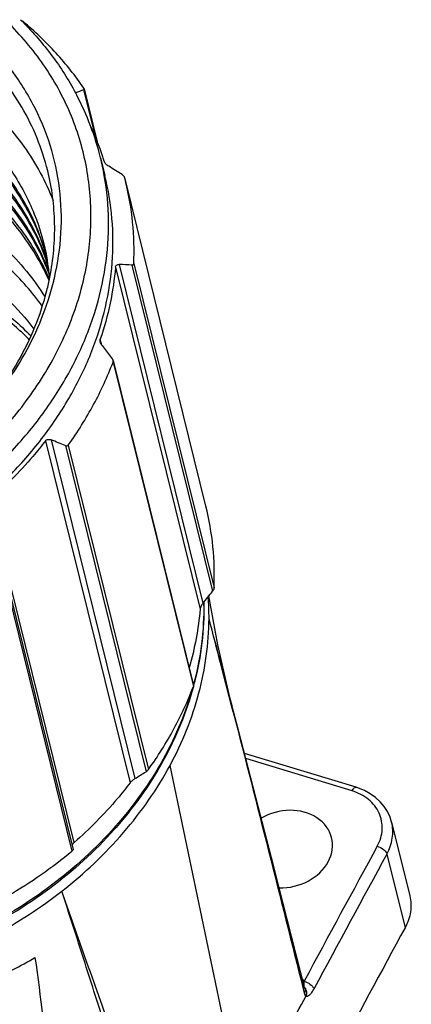
# Model space of a CAD drawing. Units: millimetres. Extents: x 11 to 1469, y 29 to 465.
# Drawn here: x 1222 to 1235, y 283 to 315 of the extents above; entities that cross this region are included whole.
import ezdxf

# ---------------------------------------------------------------- set-up
doc = ezdxf.new("R2010")
doc.units = ezdxf.units.MM
doc.header["$MEASUREMENT"] = 0
doc.layers.add('粗实线', color=255, linetype='Continuous', lineweight=25)

msp = doc.modelspace()

# ---------------------------------------------------------------- linework, layer by layer
at = {"layer": '粗实线', "color": 7, "linetype": 'Continuous'}
for p, q in [((1224.253, 312.682), (1224.624, 311.183)), ((1224.27, 312.724), (1224.264, 312.736)), ((1224.273, 312.717), (1224.27, 312.724)), ((1224.273, 312.717), (1224.694, 311.016)), ((1224.016, 312.555), (1224.019, 312.548)), ((1224.802, 310.499), (1224.943, 309.929)), ((1225.61, 309.731), (1225.574, 309.872)), ((1228.191, 299.295), (1225.61, 309.731)), ((1223.057, 307.05), (1223.052, 307.063)), ((1225.281, 306.979), (1228.003, 295.974)), ((1225.401, 307.066), (1228.096, 296.171)), ((1225.81, 307.049), (1228.405, 296.556)), ((1225.87, 307.094), (1228.451, 296.659)), ((1223.164, 306.642), (1223.165, 306.635)), ((1224.843, 304.473), (1224.795, 304.665)), ((1224.853, 304.458), (1225.177, 304.033)), ((1225.205, 303.925), (1227.786, 293.49)), ((1225.206, 303.975), (1227.791, 293.523)), ((1223.029, 301.393), (1225.751, 290.388)), ((1223.216, 301.424), (1225.91, 290.529)), ((1223.67, 301.241), (1226.265, 290.749)), ((1223.765, 301.258), (1226.346, 290.823)), ((1223.953, 288.471), (1221.231, 299.477)), ((1221.327, 298.741), (1223.922, 288.25)), ((1221.303, 298.634), (1223.884, 288.198)), ((1228.118, 296.19), (1228.118, 296.172)), ((1228.12, 296.193), (1228.121, 296.172)), ((1228.419, 295.651), (1228.288, 296.41)), ((1227.79, 293.524), (1227.786, 293.49)), ((1227.789, 293.49), (1227.786, 293.478)), ((1227.794, 293.556), (1227.788, 293.536)), ((1227.795, 293.511), (1227.789, 293.49)), ((1227.798, 293.523), (1227.795, 293.511)), ((1229.067, 292.681), (1229.071, 292.664)), ((1233.019, 290.248), (1229.429, 291.336)), ((1232.89, 290.133), (1229.472, 291.169)), ((1229.388, 279.769), (1227.036, 290.952)), ((1234.162, 289.126), (1234.161, 289.127)), ((1234.162, 289.125), (1234.747, 286.76)), ((1234.011, 288.099), (1234.597, 285.731)), ((1231.376, 283.775), (1230.371, 287.692)), ((1231.352, 284.012), (1231.303, 284.06)), ((1231.348, 283.885), (1231.352, 283.985)), ((1231.352, 284.012), (1231.405, 283.993)), ((1231.319, 283.761), (1231.353, 283.627))]:
    msp.add_line(p, q, dxfattribs=at)
for points in [[(1229.079, 292.684), (1228.972, 293.099), (1228.762, 293.982), (1228.577, 294.835), (1228.419, 295.651)], [(1230.371, 287.692), (1229.795, 289.924), (1229.226, 292.119), (1229.079, 292.684)], [(1234.161, 289.128), (1234.111, 289.288), (1234.029, 289.465), (1233.923, 289.631), (1233.795, 289.784), (1233.645, 289.921), (1233.477, 290.041), (1233.292, 290.143), (1233.093, 290.224), (1233.019, 290.248)]]:
    msp.add_lwpolyline(points, dxfattribs=at)
for centre, radius, start, end in [((1215.017, 307.583), 10.299, 45.0147, 45.5938), ((1239.658, 270.474), 44.932, 110.0507, 110.399), ((1215.866, 308.243), 9.22, 27.8811, 28.1314), ((1215.875, 308.248), 9.209, 27.6001, 27.835), ((1216.042, 308.328), 9.024, 13.9168, 27.6379), ((1216.375, 307.74), 8.943, 18.1359, 25.1525), ((1216.272, 308.39), 8.786, 10.0623, 13.8909), ((1216.459, 307.77), 8.854, 17.1923, 18.1225), ((1116.389, 134.371), 206.725, 58.14261, 58.28477), ((1216.596, 307.509), 9.283, 357.4413, 13.8476), ((1215.062, 308.569), 8.481, 346.7692, 356.6881), ((1216.194, 304.137), 7.434, 22.9437, 24.0562), ((1216.177, 304.287), 7.415, 21.9851, 22.9408), ((1216.224, 304.15), 7.401, 20.4973, 22.9445), ((1216.127, 304.736), 7.354, 18.4676, 19.6069), ((1216.204, 304.298), 7.385, 19.7428, 21.879), ((1216.106, 304.884), 7.339, 17.4407, 18.4686), ((1215.89, 305.971), 7.305, 8.6685, 9.8168), ((1216.139, 304.74), 7.342, 18.0229, 18.4674), ((1215.855, 305.966), 7.34, 5.2823, 8.6665), ((1221.519, 211.268), 95.877, 87.43479, 87.67943), ((1214.828, 308.307), 8.506, 345.8403, 348.8338), ((1216.313, 303.715), 7.42, 22.755, 22.9505), ((1214.774, 308.632), 8.776, 345.9412, 346.7982), ((1216.329, 303.564), 7.441, 23.6149, 24.0534), ((1214.66, 308.661), 8.894, 343.9226, 345.9375), ((1162.876, 150.721), 162.333, 68.00674, 68.17958), ((1219.177, 297.073), 9.283, 357.4413, 13.8476), ((1096.864, 401.918), 168.535, 321.13799, 321.30595), ((1219.299, 295.696), 8.991, 359.8563, 4.3412), ((194.584, 25.883), 1068.333, 14.461667, 14.627502), ((659.574, 144.11), 588.566, 14.621555, 14.922567), ((1218.147, 296.09), 9.987, 345.1025, 345.6585), ((1173.133, 376.079), 100.519, 301.67095, 301.90887), ((1891.984, -70.626), 749.801, 151.39522, 151.772386), ((1892.006, -70.724), 749.474, 151.395181, 151.772371), ((1228.988, 284.009), 2.364, 359.4264, 0.0807), ((242.754, 813.788), 1121.876, 331.667192, 331.793764), ((1231.199, 283.73), 0.183, 8.0361, 14.3635)]:
    msp.add_arc(centre, radius, start, end, dxfattribs=at)
msp.add_ellipse((1230.755, 288.261), major_axis=(1.479, 0.359), ratio=0.807215, start_param=4.378437, end_param=8.21045, dxfattribs=at)
for points, knots in [([(1223.529, 308.079), (1223.556, 308.557), (1223.526, 309.516), (1223.221, 310.922), (1222.662, 312.254), (1221.864, 313.481), (1220.845, 314.577), (1219.628, 315.519), (1218.242, 316.285), (1217.238, 316.664), (1216.719, 316.822)], [0, 0, 0, 0, 0.119996, 0.239109, 0.35869, 0.480036, 0.604241, 0.732088, 0.863991, 1, 1, 1, 1]), ([(1223.103, 310.079), (1223.014, 310.436), (1222.785, 311.142), (1222.289, 312.144), (1221.649, 313.079), (1220.874, 313.934), (1219.975, 314.697), (1218.613, 315.587), (1217.464, 316.072), (1216.669, 316.313)], [0, 0, 0, 0, 0.11793, 0.236699, 0.35708, 0.479734, 0.605166, 0.733688, 1, 1, 1, 1]), ([(1206.325, 297.567), (1206.983, 297.368), (1208.348, 297.068), (1210.458, 296.92), (1212.603, 297.069), (1214.723, 297.512), (1216.759, 298.235), (1218.655, 299.22), (1220.358, 300.439), (1221.821, 301.858), (1223.002, 303.441), (1223.868, 305.143), (1224.391, 306.919), (1224.554, 308.716), (1224.351, 310.484), (1223.787, 312.168), (1222.878, 313.719), (1222.074, 314.621), (1221.629, 315.035)], [0, 0, 0, 0, 0.065432, 0.132514, 0.20073, 0.269456, 0.338028, 0.405796, 0.472177, 0.536714, 0.599124, 0.659348, 0.717578, 0.774258, 0.830051, 0.885752, 0.942168, 1, 1, 1, 1]), ([(1222.31, 314.88), (1222.306, 314.883), (1222.287, 314.897), (1222.265, 314.908), (1222.248, 314.914)], [0, 0, 0, 0, 0.236097, 1, 1, 1, 1]), ([(1222.298, 314.867), (1222.637, 314.529), (1223.262, 313.809), (1223.775, 313.005), (1223.997, 312.59)], [0, 0, 0, 0, 0.504238, 1, 1, 1, 1]), ([(1224.264, 312.736), (1223.995, 313.133), (1223.391, 313.896), (1222.687, 314.566), (1222.31, 314.88)], [0, 0, 0, 0, 0.49452, 1, 1, 1, 1]), ([(1217.134, 314.431), (1217.845, 314.215), (1219.201, 313.662), (1220.701, 312.642), (1221.704, 311.67), (1222.347, 310.879), (1222.88, 310.028), (1223.159, 309.425), (1223.278, 309.117)], [0, 0, 0, 0, 0.265315, 0.519205, 0.642341, 0.763202, 0.882238, 1, 1, 1, 1]), ([(1217.056, 313.019), (1217.79, 312.79), (1218.85, 312.336), (1220.111, 311.512), (1220.948, 310.808), (1221.675, 310.02), (1222.281, 309.159), (1222.758, 308.236), (1222.987, 307.585), (1223.078, 307.255)], [0, 0, 0, 0, 0.265467, 0.393863, 0.519347, 0.642187, 0.76283, 0.881868, 1, 1, 1, 1]), ([(1223.072, 307.285), (1222.987, 307.618), (1222.767, 308.275), (1222.301, 309.209), (1221.704, 310.082), (1220.984, 310.882), (1220.152, 311.598), (1218.894, 312.438), (1217.833, 312.902), (1217.098, 313.137)], [0, 0, 0, 0, 0.118264, 0.237357, 0.357997, 0.480796, 0.606223, 0.734567, 1, 1, 1, 1]), ([(1224.253, 312.682), (1224.26, 312.685), (1224.269, 312.691), (1224.275, 312.705), (1224.274, 312.713), (1224.273, 312.717)], [0, 0, 0, 0, 0.480741, 0.719005, 1, 1, 1, 1]), ([(1217.197, 312.448), (1217.884, 312.235), (1219.192, 311.685), (1220.631, 310.677), (1221.586, 309.717), (1222.193, 308.937), (1222.691, 308.099), (1222.948, 307.506), (1223.055, 307.204)], [0, 0, 0, 0, 0.264945, 0.51865, 0.641787, 0.762727, 0.88194, 1, 1, 1, 1]), ([(1223.067, 307.209), (1222.965, 307.515), (1222.718, 308.118), (1222.231, 308.972), (1221.631, 309.768), (1220.682, 310.748), (1219.243, 311.781), (1217.929, 312.346), (1217.239, 312.567)], [0, 0, 0, 0, 0.118161, 0.237402, 0.358318, 0.481406, 0.735019, 1, 1, 1, 1]), ([(1219.695, 312.319), (1220.143, 312.011), (1220.973, 311.325), (1221.987, 310.094), (1222.719, 308.714), (1223.001, 307.719), (1223.088, 307.217)], [0, 0, 0, 0, 0.259373, 0.510767, 0.756568, 1, 1, 1, 1]), ([(1223.005, 307.177), (1222.888, 307.454), (1222.618, 307.997), (1222.116, 308.762), (1221.521, 309.474), (1220.602, 310.35), (1219.243, 311.276), (1218.02, 311.792), (1217.38, 311.996)], [0, 0, 0, 0, 0.118134, 0.237557, 0.358742, 0.482068, 0.735782, 1, 1, 1, 1]), ([(1217.338, 311.878), (1217.974, 311.68), (1219.191, 311.179), (1220.548, 310.276), (1221.472, 309.419), (1222.073, 308.722), (1222.583, 307.973), (1222.861, 307.44), (1222.982, 307.168)], [0, 0, 0, 0, 0.264148, 0.517934, 0.641307, 0.762521, 0.881935, 1, 1, 1, 1]), ([(1217.521, 311.426), (1218.161, 311.222), (1219.384, 310.706), (1220.742, 309.781), (1221.661, 308.904), (1222.256, 308.193), (1222.758, 307.428), (1223.028, 306.885), (1223.145, 306.608)], [0, 0, 0, 0, 0.264216, 0.517929, 0.641257, 0.762442, 0.881867, 1, 1, 1, 1]), ([(1223.123, 306.597), (1223.002, 306.869), (1222.725, 307.402), (1222.214, 308.152), (1221.613, 308.849), (1220.689, 309.706), (1219.332, 310.609), (1218.115, 311.11), (1217.479, 311.308)], [0, 0, 0, 0, 0.118066, 0.237482, 0.358695, 0.482066, 0.73585, 1, 1, 1, 1]), ([(1225.064, 310.226), (1225.031, 310.246), (1224.986, 310.281), (1224.939, 310.338), (1224.922, 310.37), (1224.917, 310.387)], [0, 0, 0, 0, 0.512291, 0.768501, 1, 1, 1, 1]), ([(1206.186, 296.894), (1206.731, 296.729), (1207.854, 296.464), (1209.588, 296.266), (1211.362, 296.265), (1213.736, 296.528), (1216.058, 297.178), (1218.214, 298.186), (1219.714, 299.104), (1221.073, 300.169), (1222.265, 301.363), (1223.27, 302.664), (1224.069, 304.05), (1224.647, 305.496), (1224.993, 306.976), (1225.099, 308.463), (1225.009, 309.445), (1224.923, 309.925)], [0, 0, 0, 0, 0.063743, 0.128849, 0.195014, 0.261877, 0.395883, 0.462397, 0.528002, 0.592366, 0.655233, 0.716438, 0.775925, 0.833767, 0.890161, 0.94543, 1, 1, 1, 1]), ([(1207.934, 295.939), (1209.045, 295.74), (1210.763, 295.634), (1213.037, 295.855), (1215.299, 296.319), (1217.469, 297.131), (1219.449, 298.264), (1220.802, 299.251), (1222.008, 300.363), (1223.046, 301.583), (1223.899, 302.89), (1224.551, 304.262), (1224.991, 305.677), (1225.212, 307.111), (1225.208, 308.539), (1225.055, 309.473), (1224.943, 309.929)], [0, 0, 0, 0, 0.131568, 0.198691, 0.266157, 0.400382, 0.466577, 0.531654, 0.595348, 0.657475, 0.717944, 0.776772, 0.834095, 0.890159, 0.945317, 1, 1, 1, 1]), ([(1223.172, 306.66), (1223.229, 306.946), (1223.311, 307.52), (1223.341, 308.385), (1223.277, 309.242), (1223.171, 309.803), (1223.103, 310.079)], [0, 0, 0, 0, 0.25353, 0.504079, 0.752567, 1, 1, 1, 1]), ([(1225.574, 309.872), (1225.571, 309.88), (1225.563, 309.897), (1225.539, 309.927), (1225.516, 309.946), (1225.5, 309.956)], [0, 0, 0, 0, 0.231687, 0.488005, 1, 1, 1, 1]), ([(1219.957, 308.891), (1220.275, 308.711), (1220.885, 308.32), (1221.712, 307.637), (1222.432, 306.871), (1222.838, 306.308), (1223.018, 306.017)], [0, 0, 0, 0, 0.258415, 0.510794, 0.757688, 1, 1, 1, 1]), ([(1222.928, 305.724), (1222.608, 306.174), (1221.856, 307.023), (1220.952, 307.704), (1220.466, 308.005)], [0, 0, 0, 0, 0.491249, 1, 1, 1, 1]), ([(1225.281, 306.979), (1225.248, 306.589), (1225.133, 305.806), (1224.923, 305.042), (1224.795, 304.665)], [0, 0, 0, 0, 0.49564, 1, 1, 1, 1]), ([(1225.281, 306.979), (1225.282, 306.994), (1225.29, 307.022), (1225.321, 307.051), (1225.359, 307.065), (1225.387, 307.067), (1225.401, 307.066)], [0, 0, 0, 0, 0.265028, 0.503828, 0.744391, 1, 1, 1, 1]), ([(1225.81, 307.049), (1225.817, 307.049), (1225.831, 307.049), (1225.851, 307.057), (1225.866, 307.072), (1225.87, 307.087), (1225.87, 307.094)], [0, 0, 0, 0, 0.256442, 0.496914, 0.734671, 1, 1, 1, 1]), ([(1220.769, 306.809), (1221.136, 306.554), (1221.82, 305.997), (1222.401, 305.332), (1222.655, 304.983)], [0, 0, 0, 0, 0.508808, 1, 1, 1, 1]), ([(1220.591, 301.845), (1220.894, 302.165), (1221.457, 302.832), (1222.165, 303.911), (1222.716, 305.043), (1222.975, 305.831), (1223.075, 306.226)], [0, 0, 0, 0, 0.259743, 0.512882, 0.759476, 1, 1, 1, 1]), ([(1220.592, 301.844), (1220.903, 302.16), (1221.482, 302.82), (1222.22, 303.892), (1222.806, 305.018), (1223.092, 305.803), (1223.206, 306.198)], [0, 0, 0, 0, 0.259522, 0.512643, 0.759345, 1, 1, 1, 1]), ([(1220.954, 306.055), (1221.103, 305.962), (1221.677, 305.581), (1222.207, 305.133), (1222.567, 304.766)], [0, 0, 0, 0, 0.25448, 1, 1, 1, 1]), ([(1222.511, 304.645), (1222.4, 304.758), (1221.934, 305.207), (1221.417, 305.602), (1221.007, 305.866)], [0, 0, 0, 0, 0.246281, 1, 1, 1, 1]), ([(1224.795, 304.575), (1224.793, 304.582), (1224.787, 304.612), (1224.788, 304.644), (1224.795, 304.665)], [0, 0, 0, 0, 0.26367, 1, 1, 1, 1]), ([(1223.765, 301.258), (1224.063, 301.675), (1224.603, 302.536), (1225.028, 303.458), (1225.205, 303.925)], [0, 0, 0, 0, 0.506517, 1, 1, 1, 1]), ([(1225.205, 303.925), (1225.206, 303.929), (1225.211, 303.945), (1225.209, 303.962), (1225.206, 303.974)], [0, 0, 0, 0, 0.23638, 1, 1, 1, 1]), ([(1223.029, 301.393), (1222.898, 301.222), (1222.347, 300.539), (1221.728, 299.913), (1221.231, 299.477)], [0, 0, 0, 0, 0.24625, 1, 1, 1, 1]), ([(1223.029, 301.393), (1223.04, 301.407), (1223.066, 301.429), (1223.116, 301.443), (1223.167, 301.44), (1223.2, 301.431), (1223.216, 301.424)], [0, 0, 0, 0, 0.251462, 0.497148, 0.745633, 1, 1, 1, 1]), ([(1223.67, 301.241), (1223.678, 301.238), (1223.695, 301.233), (1223.721, 301.232), (1223.747, 301.239), (1223.76, 301.251), (1223.765, 301.258)], [0, 0, 0, 0, 0.254933, 0.503779, 0.748976, 1, 1, 1, 1]), ([(1228.451, 296.659), (1228.451, 296.65), (1228.447, 296.631), (1228.433, 296.596), (1228.417, 296.571), (1228.405, 296.556)], [0, 0, 0, 0, 0.236502, 0.495736, 1, 1, 1, 1]), ([(1228.118, 296.172), (1228.127, 295.736), (1228.08, 294.852), (1227.909, 293.985), (1227.794, 293.556)], [0, 0, 0, 0, 0.495774, 1, 1, 1, 1]), ([(1228.121, 296.172), (1228.13, 295.746), (1228.088, 294.884), (1227.929, 294.036), (1227.822, 293.616)], [0, 0, 0, 0, 0.496253, 1, 1, 1, 1]), ([(1228.096, 296.171), (1228.072, 296.142), (1228.041, 296.095), (1228.013, 296.027), (1228.005, 295.991), (1228.003, 295.974)], [0, 0, 0, 0, 0.504353, 0.763403, 1, 1, 1, 1]), ([(1228.003, 295.974), (1227.976, 295.658), (1227.891, 295.024), (1227.742, 294.402), (1227.653, 294.093)], [0, 0, 0, 0, 0.496541, 1, 1, 1, 1]), ([(1227.036, 290.952), (1227.433, 291.688), (1228.055, 293.224), (1228.286, 294.869), (1228.29, 295.674)], [0, 0, 0, 0, 0.509607, 1, 1, 1, 1]), ([(1227.786, 293.478), (1227.674, 293.067), (1227.396, 292.249), (1226.827, 291.069), (1226.111, 289.938), (1224.961, 288.501), (1223.2, 286.903), (1220.711, 285.399), (1217.941, 284.356), (1215.023, 283.823), (1212.095, 283.824), (1210.192, 284.191), (1209.285, 284.466)], [0, 0, 0, 0, 0.056337, 0.113876, 0.17271, 0.232862, 0.356745, 0.484711, 0.615077, 0.745778, 0.874696, 1, 1, 1, 1]), ([(1227.739, 293.358), (1227.622, 292.954), (1227.333, 292.15), (1226.753, 290.992), (1226.03, 289.882), (1224.874, 288.471), (1223.114, 286.901), (1220.635, 285.425), (1217.882, 284.401), (1214.986, 283.877), (1212.083, 283.878), (1210.196, 284.237), (1209.295, 284.506)], [0, 0, 0, 0, 0.056115, 0.113509, 0.172263, 0.232388, 0.35633, 0.484429, 0.614938, 0.745756, 0.874733, 1, 1, 1, 1]), ([(1226.346, 290.823), (1226.644, 291.24), (1227.183, 292.1), (1227.608, 293.023), (1227.786, 293.49)], [0, 0, 0, 0, 0.506517, 1, 1, 1, 1]), ([(1229.071, 292.664), (1229.454, 291.18), (1230.207, 288.213), (1230.945, 285.243), (1231.319, 283.761)], [0, 0, 0, 0, 0.500747, 1, 1, 1, 1]), ([(1223.557, 286.905), (1224.277, 287.468), (1225.586, 288.704), (1226.621, 290.182), (1227.036, 290.952)], [0, 0, 0, 0, 0.51075, 1, 1, 1, 1]), ([(1226.346, 290.823), (1226.335, 290.807), (1226.309, 290.78), (1226.28, 290.758), (1226.265, 290.749)], [0, 0, 0, 0, 0.528326, 1, 1, 1, 1]), ([(1225.91, 290.529), (1225.882, 290.511), (1225.824, 290.468), (1225.774, 290.417), (1225.751, 290.388)], [0, 0, 0, 0, 0.471702, 1, 1, 1, 1]), ([(1225.751, 290.388), (1225.62, 290.216), (1225.069, 289.534), (1224.449, 288.907), (1223.953, 288.471)], [0, 0, 0, 0, 0.24625, 1, 1, 1, 1]), ([(1232.89, 290.133), (1232.9, 290.152), (1232.921, 290.185), (1232.957, 290.23), (1232.998, 290.254), (1233.019, 290.248)], [0, 0, 0, 0, 0.351582, 0.638553, 1, 1, 1, 1]), ([(1233.701, 288.353), (1233.747, 288.437), (1233.821, 288.612), (1233.87, 288.889), (1233.853, 289.164), (1233.771, 289.426), (1233.625, 289.663), (1233.353, 289.939), (1233.081, 290.075), (1232.89, 290.133)], [0, 0, 0, 0, 0.127235, 0.249943, 0.369781, 0.489099, 0.610261, 0.735267, 1, 1, 1, 1]), ([(1234.011, 288.099), (1234.098, 288.257), (1234.218, 288.597), (1234.203, 288.959), (1234.162, 289.126)], [0, 0, 0, 0, 0.511671, 1, 1, 1, 1]), ([(1223.922, 288.25), (1223.922, 288.247), (1223.921, 288.24), (1223.91, 288.221), (1223.895, 288.208), (1223.884, 288.198)], [0, 0, 0, 0, 0.124124, 0.320151, 1, 1, 1, 1]), ([(1223.953, 288.471), (1223.937, 288.457), (1223.912, 288.433), (1223.891, 288.404), (1223.886, 288.391)], [0, 0, 0, 0, 0.608164, 1, 1, 1, 1]), ([(1233.701, 288.353), (1233.774, 288.331), (1233.875, 288.276), (1233.974, 288.18), (1234.005, 288.125), (1234.011, 288.099)], [0, 0, 0, 0, 0.555543, 0.804481, 1, 1, 1, 1]), ([(1221.094, 286.356), (1221.344, 286.487), (1222.321, 287.026), (1223.242, 287.667), (1223.884, 288.198)], [0, 0, 0, 0, 0.253138, 1, 1, 1, 1]), ([(1220.537, 285.073), (1220.826, 285.207), (1221.881, 285.734), (1222.878, 286.377), (1223.557, 286.905)], [0, 0, 0, 0, 0.270471, 1, 1, 1, 1]), ([(1227.317, 276.149), (1227.009, 277.045), (1226.392, 278.837), (1225.141, 282.423), (1224.188, 285.11), (1223.557, 286.905)], [0, 0, 0, 0, 0.249511, 0.498893, 1, 1, 1, 1]), ([(1227.06, 275.979), (1226.765, 276.884), (1226.034, 279.153), (1225.095, 282.11), (1224.221, 284.847), (1223.78, 286.219), (1223.557, 286.905)], [0, 0, 0, 0, 0.248823, 0.623236, 0.811316, 1, 1, 1, 1]), ([(1234.747, 286.76), (1234.788, 286.593), (1234.803, 286.23), (1234.683, 285.89), (1234.597, 285.731)], [0, 0, 0, 0, 0.488393, 1, 1, 1, 1]), ([(1234.597, 285.731), (1233.826, 284.314), (1232.681, 282.182), (1231.162, 279.336), (1230.402, 277.914), (1230.022, 277.203)], [0, 0, 0, 0, 0.500172, 0.750092, 1, 1, 1, 1]), ([(1220.778, 283.804), (1220.942, 283.876), (1221.594, 284.171), (1222.229, 284.501), (1222.692, 284.771)], [0, 0, 0, 0, 0.250339, 1, 1, 1, 1]), ([(1222.692, 284.771), (1222.879, 283.504), (1223.164, 281.005), (1223.228, 278.488), (1223.182, 277.257)], [0, 0, 0, 0, 0.50969, 1, 1, 1, 1]), ([(1231.369, 283.801), (1231.386, 283.779), (1231.404, 283.745), (1231.414, 283.709), (1231.416, 283.7)], [0, 0, 0, 0, 0.747334, 1, 1, 1, 1]), ([(1231.405, 283.993), (1231.467, 283.967), (1231.552, 283.916), (1231.633, 283.829), (1231.658, 283.782), (1231.663, 283.759)], [0, 0, 0, 0, 0.562287, 0.805634, 1, 1, 1, 1]), ([(1231.38, 283.756), (1231.383, 283.734), (1231.381, 283.689), (1231.365, 283.647), (1231.353, 283.627)], [0, 0, 0, 0, 0.487022, 1, 1, 1, 1]), ([(1231.353, 283.627), (1231.356, 283.616), (1231.367, 283.582), (1231.388, 283.548), (1231.41, 283.537)], [0, 0, 0, 0, 0.307367, 1, 1, 1, 1]), ([(1231.408, 283.533), (1231.416, 283.529), (1231.435, 283.523), (1231.466, 283.529), (1231.497, 283.546), (1231.545, 283.584), (1231.603, 283.655), (1231.643, 283.722), (1231.663, 283.759)], [0, 0, 0, 0, 0.074001, 0.154635, 0.250751, 0.365643, 0.650865, 1, 1, 1, 1]), ([(1231.416, 283.7), (1231.42, 283.686), (1231.429, 283.631), (1231.422, 283.573), (1231.409, 283.533)], [0, 0, 0, 0, 0.248189, 1, 1, 1, 1])]:
    msp.add_open_spline(points, degree=3, knots=knots, dxfattribs=at)
for points in [[(1224.853, 304.458), (1224.827, 304.493), (1224.805, 304.532), (1224.795, 304.575)], [(1225.206, 303.974), (1225.201, 303.995), (1225.19, 304.015), (1225.177, 304.033)]]:
    msp.add_open_spline(points, degree=3, dxfattribs=at)

doc.saveas('drawing.dxf')
